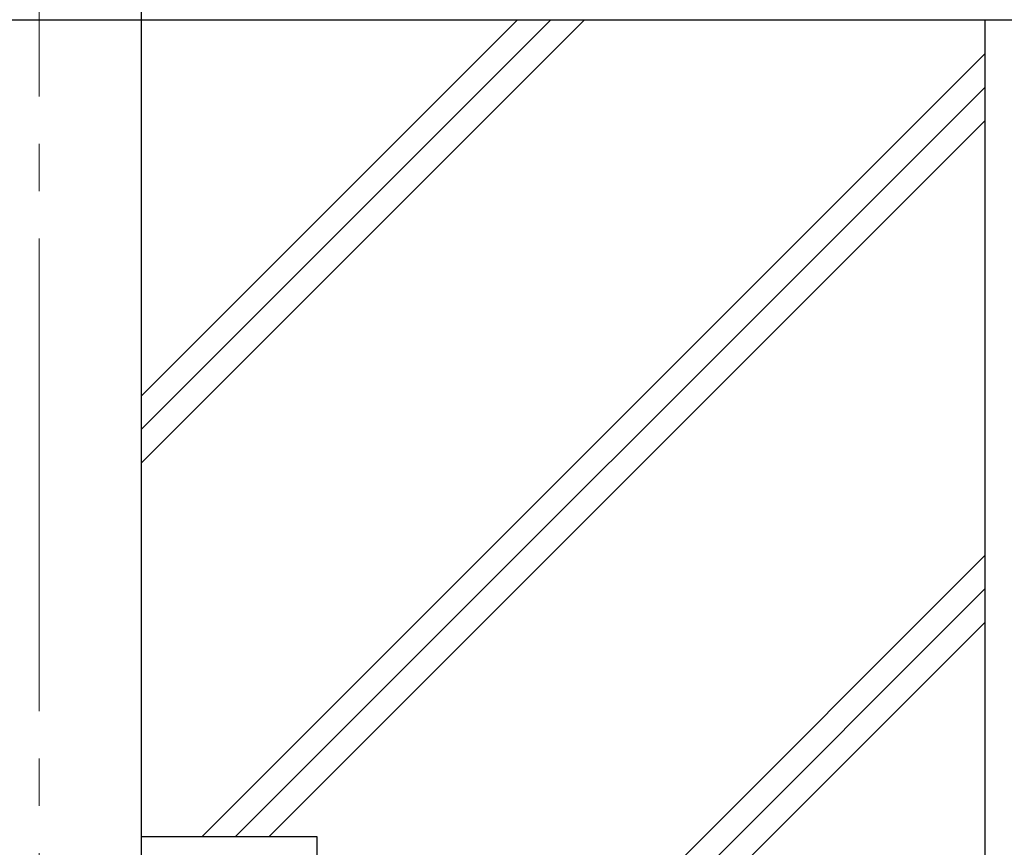
# Model space of a CAD drawing. Units: millimetres. Extents: x 0 to 29435, y 0 to 20790.
# Drawn here: x 21071 to 21487, y 2688 to 3038 of the extents above; entities that cross this region are included whole.
import ezdxf

# ---------------------------------------------------------------- set-up
doc = ezdxf.new("R2010")
doc.units = ezdxf.units.MM
doc.linetypes.add('YCENTER_1', pattern=[13, 10, -1, 1, -1])
doc.layers.add('YKK_12', color=2, linetype='Continuous', lineweight=13)
doc.layers.add('YKK_A1', color=4, linetype='Continuous', lineweight=30)

msp = doc.modelspace()

# ---------------------------------------------------------------- linework, layer by layer
at = {"layer": 'YKK_12', "linetype": 'YCENTER_1', "ltscale": 20}
msp.add_line((21079.07, 2486), (21079.07, 5277.49), dxfattribs=at)
at = {"layer": 'YKK_A1'}
for p, q in [((21122.2, 5235.94), (21122.2, 2538.5)), ((16299.58, 3038.5), (21797.99, 3038.5)), ((21122.2, 2851), (21309.7, 3038.5)), ((21122.2, 2865.15), (21295.55, 3038.5)), ((21122.2, 2879.29), (21281.41, 3038.5)), ((21479.07, 3038.5), (21479.07, 2388.5)), ((21148.04, 2693), (21479.07, 3024.02)), ((21162.18, 2693), (21479.07, 3009.87)), ((21176.33, 2693), (21479.07, 2995.73)), ((21205.67, 2538.5), (21479.07, 2811.89)), ((21219.82, 2538.5), (21479.07, 2797.74)), ((21233.96, 2538.5), (21479.07, 2783.6)), ((21122.2, 2693), (21196.57, 2693)), ((21196.57, 2693), (21196.57, 2684))]:
    msp.add_line(p, q, dxfattribs=at)

doc.saveas('drawing.dxf')
